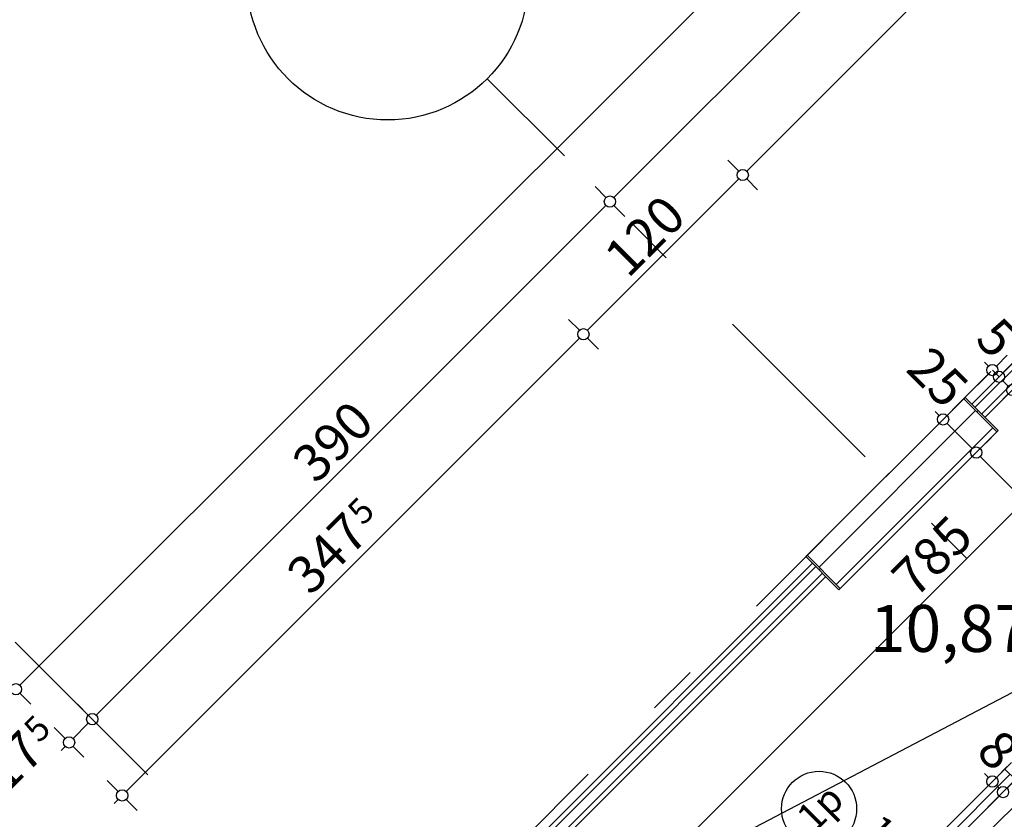
# Model space of a CAD drawing. Extents: x 77007 to 86619, y 86394 to 92164.
# Drawn here: x 77853 to 78378, y 89212 to 89638 of the extents above; entities that cross this region are included whole.
import ezdxf
from ezdxf.enums import TextEntityAlignment as Align

# ---------------------------------------------------------------- set-up
doc = ezdxf.new("R2010")
doc.units = 0
doc.header["$MEASUREMENT"] = 0
doc.linetypes.add('Double Dashed copy', pattern=[226.666667, 100, -50, 26.666667, -50])
for name, color, linetype in [('ArchiCAD', 7, 'Continuous'), ('Fills', 7, 'Continuous'), ('koloni', 7, 'Continuous'), ('KOTI-ext', 7, 'Continuous'), ('lines', 7, 'Continuous'), ('wall-ext', 7, 'Continuous')]:
    doc.layers.add(name, color=color, linetype=linetype)
doc.styles.add('GENERATED_STYLE_1', font='TIMES.TTF')
doc.dimstyles.new('Dimstyle_1BFCF', dxfattribs={"dimtxt": 20, "dimasz": 7.5, "dimexe": 0.18, "dimexo": 0, "dimgap": 0.09, "dimtad": 1, "dimdec": 0, "dimzin": 0, "dimdsep": 46, "dimtxsty": 'GENERATED_STYLE_1', "dimblk": 'ARROWHEAD_1', "dimblk1": 'ARROWHEAD_1', "dimblk2": 'ARROWHEAD_1', "dimcen": 0.09, "dimclrd": 11, "dimclre": 11, "dimclrt": 11, "dimazin": 0, "dimtfac": 1, "dimtdec": 4, "dimtmove": 0, "dimatfit": 0, "dimfxl": 0, "dimtolj": 1, "dimtzin": 0, "dimarcsym": 0})
pattern_1 = [(45, (0, 0), (-17.6776695, 17.6776695), []), (135, (0, 0), (17.6776695, 17.6776695), [])]

# ---------------------------------------------------------------- blocks, each defined once
blk = doc.blocks.new('HATCH_176', base_point=(78698.15, 89559.24))
at = {"layer": 'Fills', "color": 133, "style": 'GENERATED_STYLE_1', "oblique": 0}
blk.add_text('10,87 m', height=25, dxfattribs=at).set_placement((78430.76, 89301.66), align=Align.RIGHT)
blk.add_text('2', height=16.67, dxfattribs=at).set_placement((78432, 89310))
blk = doc.blocks.new('W_Ribbon_199')
at = {"color": 0, "linetype": 'Continuous'}
for p, q in [((-90, 0), (90, 0)), ((-90, 0), (90, 0)), ((-85, 0), (-85, -8)), ((-2.5, 0), (-2.5, -8)), ((2.5, 0), (2.5, -8)), ((85, 0), (85, -8)), ((-85, -4), (-2.5, -4)), ((2.5, -4), (85, -4)), ((-90, -8), (90, -8)), ((-90, -8), (90, -8))]:
    blk.add_line(p, q, dxfattribs=at)
blk = doc.blocks.new('Window-Door_Marker_-_70_2979')
at = {"layer": 'ArchiCAD', "color": 11, "linetype": 'Continuous'}
blk.add_line((0, 35), (0, -28), dxfattribs=at)
blk.add_circle((0, 55), 20, dxfattribs=at)
at = {"layer": 'ArchiCAD', "color": 11, "style": 'GENERATED_STYLE_1'}
blk.add_attdef('AC_MarkerText_1', (-11.25, 47.5), '', height=15, dxfattribs=at)
for tag, p in [('AC_WIDO_B_SIZE', (-22.5, 30)), ('AC_WIDO_A_SIZE', (7.5, 30))]:
    blk.add_attdef(tag, p, '', height=15, rotation=-90, dxfattribs=at)
blk = doc.blocks.new('D1_Metal_279')
at = {"color": 0, "linetype": 'Continuous'}
for p, q in [((41.2, 0), (-30.16, 41.2)), ((-41.2, 0), (-45, 0)), ((-45, 0), (-45, -8)), ((-41.2, -8), (-41.2, 0)), ((45, 0), (41.2, 0)), ((41.2, 0), (41.2, -8)), ((45, -8), (45, 0)), ((-45, -8), (-41.2, -8)), ((41.2, -8), (45, -8))]:
    blk.add_line(p, q, dxfattribs=at)
blk.add_arc((41.2, 0), 82.4, 150, 180, dxfattribs=at)
blk = doc.blocks.new('Window-Door_Marker_-_70_2980')
at = {"layer": 'ArchiCAD', "color": 11, "linetype": 'Continuous'}
blk.add_line((0, 20), (0, -28), dxfattribs=at)
at = {"layer": 'ArchiCAD', "color": 11, "style": 'GENERATED_STYLE_1'}
for tag, p in [('AC_WIDO_B_SIZE', (-22.5, 10)), ('AC_WIDO_A_SIZE', (7.5, 10))]:
    blk.add_attdef(tag, p, '', height=15, rotation=-90, dxfattribs=at)
blk = doc.blocks.new('WALL_800', base_point=(78190.09, 89051.19))
at = {"layer": 'wall-ext', "color": 4, "linetype": 'Continuous'}
for p, q in [((78388.08, 89237.86), (78382.42, 89243.52)), ((78190.09, 89051.19), (78195.75, 89045.53))]:
    blk.add_line(p, q, dxfattribs=at)
at = {"layer": 'wall-ext', "color": 4, "rotation": 44.99999999999662}
blk.add_blockref('Window-Door_Marker_-_70_2979', (78318.08, 89179.17), dxfattribs=at).add_auto_attribs({'AC_MarkerText_1': '1p', 'AC_WIDO_A_SIZE': '180', 'AC_WIDO_B_SIZE': '235'})
at = {"layer": 'wall-ext', "color": 4, "xscale": -1, "rotation": 44.99999999999662}
blk.add_blockref('W_Ribbon_199', (78318.08, 89179.17), dxfattribs=at)
at = {"layer": 'wall-ext', "color": 133, "rotation": 224.9999999999966}
blk.add_blockref('D1_Metal_279', (78228.27, 89078.06), dxfattribs=at)
at = {"layer": 'wall-ext', "color": 133, "rotation": 44.99999999999662}
blk.add_blockref('Window-Door_Marker_-_70_2980', (78222.62, 89083.71), dxfattribs=at).add_auto_attribs({'AC_WIDO_A_SIZE': '90', 'AC_WIDO_B_SIZE': '235'})
blk = doc.blocks.new('WALL_996', base_point=(78289.79, 89334.74))
at = {"layer": 'wall-ext'}
h = blk.add_hatch(dxfattribs=at)
h.set_pattern_fill('CONCRETE BLOCK', scale=25, angle=45, style=0, pattern_type=0)
h.set_pattern_definition(pattern_1)
h.paths.add_polyline_path([(78356.26, 89436.56), (78373.94, 89418.88), (78374.65, 89419.59), (78356.97, 89437.27)], flags=0)
h = blk.add_hatch(dxfattribs=at)
h.set_pattern_fill('CONCRETE BLOCK', scale=25, angle=45, style=0, pattern_type=0)
h.set_pattern_definition(pattern_1)
h.paths.add_polyline_path([(78272.11, 89352.41), (78289.79, 89334.74), (78290.5, 89335.44), (78272.82, 89353.12)], flags=0)
at = {"layer": 'wall-ext', "color": 7, "linetype": 'Continuous'}
for p, q in [((78356.97, 89437.27), (78272.11, 89352.41)), ((78374.65, 89419.59), (78356.97, 89437.27)), ((78289.79, 89334.74), (78374.65, 89419.59)), ((78272.11, 89352.41), (78289.79, 89334.74))]:
    blk.add_line(p, q, dxfattribs=at)
blk = doc.blocks.new('COLUMN_308', base_point=(78323.38, 89386))
at = {"layer": 'koloni'}
h = blk.add_hatch(dxfattribs=at)
h.set_pattern_fill('COMMON BRICK', color=1, scale=13, angle=45, style=0, pattern_type=0)
h.set_pattern_definition([(45, (0, 0), (-9.1923878, 9.1923878), [])])
h.paths.add_polyline_path([(78356.26, 89436.56), (78272.82, 89353.12), (78290.5, 89335.44), (78373.94, 89418.88)], flags=0)
at = {"layer": 'koloni', "color": 30, "linetype": 'Continuous'}
blk.add_lwpolyline([(78356.26, 89436.56), (78272.82, 89353.12), (78290.5, 89335.44), (78373.94, 89418.88)], close=True, dxfattribs=at)
blk = doc.blocks.new('*D972')
at = {"layer": 'KOTI-ext', "color": 11, "linetype": 'Continuous'}
for p, q in [((78703.06, 90020.31), (78240.62, 89557.86)), ((78230.54, 89563.69), (78236.37, 89557.86)), ((78240.62, 89553.62), (78246.45, 89547.78))]:
    blk.add_line(p, q, dxfattribs=at)
blk.add_circle((78238.5, 89555.74), 3, dxfattribs=at)
at = {"layer": 'KOTI-ext', "color": 11, "style": 'GENERATED_STYLE_1', "oblique": 0}
blk.add_text('660', height=20, rotation=45, dxfattribs=at).set_placement((78453.1, 89776))
blk = doc.blocks.new('ARROWHEAD_1')
at = {"color": 0, "linetype": 'Continuous'}
blk.add_line((0, 0), (-1, 0), dxfattribs=at)
blk.add_circle((0, 0), 0.25, dxfattribs=at)
blk = doc.blocks.new('*D973')
at = {"layer": 'KOTI-ext', "color": 11, "linetype": 'Continuous'}
for p, q in [((78236.37, 89553.62), (78155.76, 89473.01)), ((78145.69, 89478.84), (78151.52, 89473.01)), ((78155.76, 89468.76), (78161.6, 89462.93))]:
    blk.add_line(p, q, dxfattribs=at)
blk.add_circle((78153.64, 89470.89), 3, dxfattribs=at)
at = {"layer": 'KOTI-ext', "color": 11, "style": 'GENERATED_STYLE_1', "oblique": 0}
blk.add_text('120', height=20, rotation=45, dxfattribs=at).set_placement((78177.33, 89500.23))
blk = doc.blocks.new('*D974')
at = {"layer": 'KOTI-ext', "color": 11, "linetype": 'Continuous'}
for p, q in [((78151.52, 89468.76), (77910.05, 89227.29)), ((77899.97, 89233.12), (77905.8, 89227.29)), ((77905.8, 89223.05), (77903.68, 89220.93)), ((77910.05, 89223.05), (77915.88, 89217.21))]:
    blk.add_line(p, q, dxfattribs=at)
blk.add_circle((77907.93, 89225.17), 3, dxfattribs=at)
at = {"layer": 'KOTI-ext', "color": 11, "style": 'GENERATED_STYLE_1', "oblique": 0}
blk.add_text('5', height=13.33, rotation=45, dxfattribs=at).set_placement((78036.21, 89368.53))
blk.add_text('347', height=20, rotation=45, dxfattribs=at).set_placement((78040.33, 89363.23), align=Align.RIGHT)
blk = doc.blocks.new('*D976')
at = {"layer": 'KOTI-ext', "color": 11, "linetype": 'Continuous'}
for p, q in [((77877.52, 89255.58), (77871.68, 89261.41)), ((77881.76, 89255.58), (77889.89, 89263.71)), ((77875.4, 89249.21), (77877.52, 89251.34)), ((77887.59, 89245.5), (77881.76, 89251.34))]:
    blk.add_line(p, q, dxfattribs=at)
blk.add_circle((77879.64, 89253.46), 3, dxfattribs=at)
at = {"layer": 'KOTI-ext', "color": 11, "style": 'GENERATED_STYLE_1', "oblique": 0}
blk.add_text('5', height=13.33, rotation=45, dxfattribs=at).set_placement((77863.69, 89252.59))
blk.add_text('17', height=20, rotation=45, dxfattribs=at).set_placement((77867.62, 89247.09), align=Align.RIGHT)
blk = doc.blocks.new('*D977')
at = {"layer": 'KOTI-ext', "color": 11, "linetype": 'Continuous'}
for p, q in [((78165.66, 89543.72), (78159.83, 89549.56)), ((77894.13, 89267.95), (78165.66, 89539.48)), ((78175.74, 89533.65), (78169.91, 89539.48)), ((77889.89, 89267.95), (77884.06, 89273.79)), ((77899.97, 89257.88), (77894.13, 89263.71))]:
    blk.add_line(p, q, dxfattribs=at)
blk.add_circle((77892.01, 89265.83), 3, dxfattribs=at)
at = {"layer": 'KOTI-ext', "color": 11, "style": 'GENERATED_STYLE_1', "oblique": 0}
blk.add_text('390', height=20, rotation=45, dxfattribs=at).set_placement((78011.16, 89390.64))
blk = doc.blocks.new('*D978')
at = {"layer": 'KOTI-ext', "color": 11, "linetype": 'Continuous'}
for p, q in [((78169.91, 89543.72), (78441.43, 89815.25)), ((78165.66, 89543.72), (78159.83, 89549.56)), ((78175.74, 89533.65), (78169.91, 89539.48))]:
    blk.add_line(p, q, dxfattribs=at)
blk.add_circle((78167.78, 89541.6), 3, dxfattribs=at)
at = {"layer": 'KOTI-ext', "color": 11, "style": 'GENERATED_STYLE_1', "oblique": 0}
blk.add_text('390', height=20, rotation=45, dxfattribs=at).set_placement((78286.93, 89666.41))
blk = doc.blocks.new('*D988')
at = {"layer": 'KOTI-ext', "color": 11, "linetype": 'Continuous'}
for p, q in [((77849.23, 89283.86), (77843.4, 89289.7)), ((77017.22, 88447.61), (77849.23, 89279.62)), ((77859.31, 89273.79), (77853.48, 89279.62)), ((77012.98, 88447.61), (77007.15, 88453.44)), ((77010.86, 88441.25), (77012.98, 88443.37)), ((77023.06, 88437.53), (77017.22, 88443.37))]:
    blk.add_line(p, q, dxfattribs=at)
for centre in [(77851.35, 89281.74), (77015.1, 88445.49)]:
    blk.add_circle(centre, 3, dxfattribs=at)
at = {"layer": 'KOTI-ext', "color": 11, "style": 'GENERATED_STYLE_1', "oblique": 0}
blk.add_text('5', height=13.33, rotation=45, dxfattribs=at).set_placement((77447, 88892.47))
blk.add_text('1\xa0182', height=20, rotation=45, dxfattribs=at).set_placement((77450.73, 88886.77), align=Align.RIGHT)
blk = doc.blocks.new('*D989')
at = {"layer": 'KOTI-ext', "color": 11, "linetype": 'Continuous'}
for p, q in [((80723.04, 92157.67), (80717.21, 92163.5)), ((80727.28, 92157.67), (80729.4, 92159.79)), ((77853.48, 89283.86), (80723.04, 92153.43)), ((80733.12, 92147.59), (80727.28, 92153.43))]:
    blk.add_line(p, q, dxfattribs=at)
blk.add_circle((80725.16, 92155.55), 3, dxfattribs=at)
at = {"layer": 'KOTI-ext', "color": 11, "style": 'GENERATED_STYLE_1', "oblique": 0}
blk.add_text('4\xa0064', height=20, rotation=45, dxfattribs=at).set_placement((79261.56, 90697.61))
blk = doc.blocks.new('*D1255')
at = {"layer": 'KOTI-ext', "color": 11, "linetype": 'Continuous'}
for p, q in [((78629.79, 89627.59), (78623.96, 89633.43)), ((78631.91, 89625.47), (78633.33, 89626.89)), ((78078.96, 89072.52), (78629.79, 89623.35)), ((78639.87, 89617.52), (78634.03, 89623.35))]:
    blk.add_line(p, q, dxfattribs=at)
blk.add_circle((78631.91, 89625.47), 3, dxfattribs=at)
at = {"layer": 'KOTI-ext', "color": 11, "style": 'GENERATED_STYLE_1', "oblique": 0}
for s, p in [('5', (78616.36, 89615.57)), ('785', (78330.33, 89329.55))]:
    blk.add_text(s, height=20, rotation=45, dxfattribs=at).set_placement(p)
blk = doc.blocks.new('*D1293')
at = {"layer": 'KOTI-ext', "color": 11, "linetype": 'Continuous'}
for p, q in [((78347.34, 89427.64), (78353.17, 89433.47)), ((78340.98, 89429.76), (78343.1, 89427.64)), ((78337.26, 89417.56), (78343.1, 89423.4)), ((78347.34, 89423.4), (78360.78, 89409.96)), ((78365.02, 89409.96), (78370.85, 89415.8)), ((78354.94, 89399.89), (78360.78, 89405.72))]:
    blk.add_line(p, q, dxfattribs=at)
for centre in [(78345.22, 89425.52), (78362.9, 89407.84)]:
    blk.add_circle(centre, 3, dxfattribs=at)
at = {"layer": 'KOTI-ext', "color": 11, "style": 'GENERATED_STYLE_1', "oblique": 0}
blk.add_text('25', height=20, rotation=315, dxfattribs=at).set_placement((78324.71, 89451.68))
blk = doc.blocks.new('*D1294')
at = {"layer": 'KOTI-ext', "color": 11, "linetype": 'Continuous'}
for p, q in [((78365.02, 89409.96), (78370.85, 89415.8)), ((78354.94, 89399.89), (78360.78, 89405.72)), ((78365.02, 89405.72), (78452.7, 89318.04)), ((78456.94, 89318.04), (78462.78, 89323.87)), ((78446.87, 89307.96), (78452.7, 89313.79))]:
    blk.add_line(p, q, dxfattribs=at)
for centre in [(78362.9, 89407.84), (78454.82, 89315.92)]:
    blk.add_circle(centre, 3, dxfattribs=at)
at = {"layer": 'KOTI-ext', "color": 11, "style": 'GENERATED_STYLE_1', "oblique": 0}
for s, p in [('130', (78385.17, 89391.22)), ('30', (78434.31, 89342.08))]:
    blk.add_text(s, height=20, rotation=315, dxfattribs=at).set_placement(p)
blk = doc.blocks.new('*D1672')
at = {"layer": 'KOTI-ext', "color": 11, "linetype": 'Continuous'}
for p, q in [((78379.47, 89240.57), (78373.64, 89234.74)), ((78385.13, 89234.91), (78379.3, 89229.08)), ((78369.4, 89230.49), (78363.56, 89224.66)), ((78375.06, 89229.08), (78373.64, 89230.49)), ((78375.06, 89224.84), (78369.22, 89219))]:
    blk.add_line(p, q, dxfattribs=at)
for centre in [(78371.52, 89232.62), (78377.18, 89226.96)]:
    blk.add_circle(centre, 3, dxfattribs=at)
blk = doc.blocks.new('*D1673')
at = {"layer": 'KOTI-ext', "color": 11, "linetype": 'Continuous'}
for p, q in [((78379.47, 89240.57), (78373.64, 89234.74)), ((78369.4, 89234.74), (78367.28, 89236.86)), ((78369.4, 89230.49), (78363.56, 89224.66))]:
    blk.add_line(p, q, dxfattribs=at)
at = {"layer": 'KOTI-ext', "color": 11, "style": 'GENERATED_STYLE_1', "oblique": 0}
blk.add_text('8', height=20, rotation=315, dxfattribs=at).set_placement((78362.07, 89247.72))
blk = doc.blocks.new('*D2507')
at = {"layer": 'KOTI-ext', "color": 11, "linetype": 'Continuous'}
for p, q in [((78390.06, 89449.15), (78384.23, 89443.31)), ((78379.99, 89439.07), (78374.15, 89433.24)), ((78478.98, 89344.32), (78384.23, 89439.07)), ((78489.06, 89350.15), (78483.22, 89344.32)), ((78478.98, 89340.08), (78473.15, 89334.24))]:
    blk.add_line(p, q, dxfattribs=at)
for centre in [(78382.11, 89441.19), (78481.1, 89342.2)]:
    blk.add_circle(centre, 3, dxfattribs=at)
at = {"layer": 'KOTI-ext', "color": 11, "style": 'GENERATED_STYLE_1', "oblique": 0}
for s, p in [('10', (78387.06, 89441.9)), ('140', (78429.13, 89399.83))]:
    blk.add_text(s, height=20, rotation=315, dxfattribs=at).set_placement(p)
blk = doc.blocks.new('*D2508')
at = {"layer": 'KOTI-ext', "color": 11, "linetype": 'Continuous'}
for p, q in [((78382.99, 89456.22), (78377.16, 89450.39)), ((78390.06, 89449.15), (78384.23, 89443.31)), ((78372.92, 89446.14), (78367.08, 89440.31)), ((78379.99, 89443.31), (78377.16, 89446.14)), ((78379.99, 89439.07), (78374.15, 89433.24))]:
    blk.add_line(p, q, dxfattribs=at)
for centre in [(78375.04, 89448.26), (78382.11, 89441.19)]:
    blk.add_circle(centre, 3, dxfattribs=at)
blk = doc.blocks.new('*D2509')
at = {"layer": 'KOTI-ext', "color": 11, "linetype": 'Continuous'}
for p, q in [((78379.46, 89459.76), (78373.62, 89453.92)), ((78369.38, 89453.92), (78367.26, 89456.04)), ((78382.99, 89456.22), (78377.16, 89450.39)), ((78369.38, 89449.68), (78363.55, 89443.85)), ((78375.04, 89448.26), (78371.5, 89451.8)), ((78372.92, 89446.14), (78367.08, 89440.31))]:
    blk.add_line(p, q, dxfattribs=at)
for centre in [(78371.5, 89451.8), (78375.04, 89448.26)]:
    blk.add_circle(centre, 3, dxfattribs=at)
at = {"layer": 'KOTI-ext', "color": 11, "style": 'GENERATED_STYLE_1', "oblique": 0}
blk.add_text('5', height=20, rotation=315, dxfattribs=at).set_placement((78361.6, 89467.36))
blk = doc.blocks.new('DIM_346', base_point=(80633.17, 91950.41))
at = {"layer": 'KOTI-ext', "color": 11, "linetype": 'Continuous'}
dim = blk.add_linear_dim(base=(80633.17, 91950.41), p1=(78230.74, 89393.79), p2=(77970.88, 89162.22), angle=225, dimstyle='Dimstyle_1BFCF', dxfattribs=at)
dim.commit()
dim.dimension.update_dxf_attribs({"geometry": '*D974', "text_midpoint": (78012.05, 89349.09), "text_rotation": 45})
for p1, p2, picture, middle in [((78315.59, 89478.64), (78230.74, 89393.79), '*D973', (78180.87, 89517.91)), ((78782.28, 89945.33), (78315.59, 89478.64), '*D972', (78451.33, 89788.38))]:
    dim = blk.add_aligned_dim(p1=p1, p2=p2, distance=-109.03, dimstyle='Dimstyle_1BFCF', dxfattribs=at)
    dim.commit()
    dim.dimension.update_dxf_attribs({"geometry": picture, "text_midpoint": middle, "text_rotation": 45})
blk = doc.blocks.new('DIM_347', base_point=(77892.01, 89265.83))
at = {"layer": 'KOTI-ext', "color": 11, "linetype": 'Continuous'}
for p1, p2, picture, middle in [((77934.24, 89775.15), (78210.01, 90050.92), '*D978', (78285.16, 89678.78)), ((77658.47, 89499.38), (77934.24, 89775.15), '*D977', (78009.39, 89403.01))]:
    dim = blk.add_aligned_dim(p1=p1, p2=p2, distance=-330.29, dimstyle='Dimstyle_1BFCF', dxfattribs=at)
    dim.commit()
    dim.dimension.update_dxf_attribs({"geometry": picture, "text_midpoint": middle, "text_rotation": 45})
dim = blk.add_linear_dim(base=(77892.0131, 89265.8307), p1=(78041.2626, 89091.8325), p2=(77658.4653, 89499.3785), angle=45, dimstyle='Dimstyle_1BFCF', dxfattribs=at)
dim.commit()
dim.dimension.update_dxf_attribs({"geometry": '*D976', "text_midpoint": (77849.9402, 89243.5568), "text_rotation": 45})
blk = doc.blocks.new('DIM_348', base_point=(77851.35, 89281.74))
at = {"layer": 'KOTI-ext', "color": 11, "linetype": 'Continuous'}
for p1, p2, picture, middle in [((78055.4, 89077.69), (81052.31, 91828.4), '*D989', (79265.1, 90715.29)), ((78555.89, 86904.7), (78055.4, 89077.69), '*D988', (77406.53, 88856.72))]:
    dim = blk.add_linear_dim(base=(77851.35, 89281.74), p1=p1, p2=p2, angle=45, dimstyle='Dimstyle_1BFCF', dxfattribs=at)
    dim.commit()
    dim.dimension.update_dxf_attribs({"geometry": picture, "text_midpoint": middle, "text_rotation": 45})
blk = doc.blocks.new('DIM_445', base_point=(78076.84, 89070.4))
at = {"layer": 'KOTI-ext', "color": 11, "linetype": 'Continuous'}
dim = blk.add_linear_dim(base=(78076.84, 89070.4), p1=(78044.08, 89103.16), p2=(78648.65, 89608.74), angle=45, dimstyle='Dimstyle_1BFCF', dxfattribs=at)
dim.commit()
dim.dimension.update_dxf_attribs({"geometry": '*D1255', "text_midpoint": (78328.57, 89341.93), "text_rotation": 45})
blk = doc.blocks.new('DIM_448', base_point=(78362.9, 89407.84))
at = {"layer": 'KOTI-ext', "color": 11, "linetype": 'Continuous'}
dim = blk.add_aligned_dim(p1=(78314.54, 89394.84), p2=(78332.22, 89377.16), distance=43.38, dimstyle='Dimstyle_1BFCF', dxfattribs=at)
dim.commit()
dim.dimension.update_dxf_attribs({"geometry": '*D1293', "text_midpoint": (78342.39, 89448.15), "text_rotation": 315})
dim = blk.add_linear_dim(base=(78362.9, 89407.84), p1=(78332.22, 89377.16), p2=(78584.48, 89445.57), angle=315, dimstyle='Dimstyle_1BFCF', dxfattribs=at)
dim.commit()
dim.dimension.update_dxf_attribs({"geometry": '*D1294', "text_midpoint": (78402.85, 89387.69), "text_rotation": 315})
blk = doc.blocks.new('DIM_814', base_point=(78963.87, 88640.26))
at = {"layer": 'KOTI-ext', "color": 11, "linetype": 'Continuous'}
for base, p1, p2, picture, middle in [((78963.8736, 88640.2615), (80422.7852, 91283.8811), (78286.2572, 89147.353), '*D1673', (78384.6011, 89239.333)), ((78963.87, 88640.26), (78291.91, 89141.7), (80422.79, 91283.88), '*D1672', (78379.75, 89244.19))]:
    dim = blk.add_linear_dim(base=base, p1=p1, p2=p2, angle=135, dimstyle='Dimstyle_1BFCF', dxfattribs=at)
    dim.commit()
    dim.dimension.update_dxf_attribs({"geometry": picture, "text_midpoint": middle, "text_rotation": -45})
blk = doc.blocks.new('DIM_1557', base_point=(78486.76, 89336.54))
at = {"layer": 'KOTI-ext', "color": 11, "linetype": 'Continuous'}
for p1, p2, picture, middle in [((78360.51, 89433.74), (78356.97, 89437.27), '*D2509', (78379.28, 89463.82)), ((78367.58, 89426.66), (78360.51, 89433.74), '*D2508', (78404.74, 89438.37)), ((78562.03, 89423.12), (78367.58, 89426.66), '*D2507', (78446.81, 89396.29))]:
    dim = blk.add_linear_dim(base=(78486.76, 89336.54), p1=p1, p2=p2, angle=135, dimstyle='Dimstyle_1BFCF', dxfattribs=at)
    dim.commit()
    dim.dimension.update_dxf_attribs({"geometry": picture, "text_midpoint": middle, "text_rotation": -45})

msp = doc.modelspace()

# ---------------------------------------------------------------- linework, layer by layer
at = {"color": 45, "linetype": 'Double Dashed copy'}
for p, q in [((80880.95, 91961.25), (77858.08, 88938.37)), ((81002.92, 91839.27), (77980.05, 88816.4)), ((79265.42, 88443.96), (78102.36, 89607.03)), ((78883.31, 88274.54), (77826.59, 89331.25))]:
    msp.add_line(p, q, dxfattribs=at)
at = {"color": 91, "linetype": 'Continuous'}
msp.add_circle((78049.33, 89660.06), 75, dxfattribs=at)
at = {"layer": 'lines', "color": 211, "linetype": 'Continuous'}
msp.add_line((78044.08, 89103.16), (78382.02, 89280.04), dxfattribs=at)
at = {"layer": 'wall-ext', "color": 91, "linetype": 'Continuous'}
for p, q in [((78360.51, 89433.74), (78827.2, 89900.42)), ((78362.28, 89431.97), (78828.96, 89898.66)), ((78365.82, 89428.44), (78832.5, 89895.12)), ((78367.58, 89426.67), (78834.27, 89893.35)), ((78275.66, 89348.89), (78029.93, 89103.16)), ((78277.43, 89347.12), (78033.47, 89103.16)), ((78280.96, 89343.58), (78040.54, 89103.16)), ((78282.73, 89341.81), (78044.08, 89103.16))]:
    msp.add_line(p, q, dxfattribs=at)

# ---------------------------------------------------------------- block references
at = {"layer": 'Fills', "color": 20, "linetype": 'Continuous'}
msp.add_blockref('HATCH_176', (78698.15, 89559.24), dxfattribs=at)
at = {"layer": 'koloni', "color": 30}
msp.add_blockref('COLUMN_308', (78323.38, 89386), dxfattribs=at)
at = {"layer": 'KOTI-ext', "color": 11, "linetype": 'Continuous'}
for name, p in [('DIM_348', (77851.35, 89281.74)), ('DIM_347', (77892.01, 89265.83)), ('DIM_346', (80633.17, 91950.41)), ('DIM_445', (78076.84, 89070.4)), ('DIM_814', (78963.87, 88640.26)), ('DIM_1557', (78486.76, 89336.54)), ('DIM_448', (78362.9, 89407.84))]:
    msp.add_blockref(name, p, dxfattribs=at)
at = {"layer": 'wall-ext', "color": 7}
msp.add_blockref('WALL_996', (78289.79, 89334.74), dxfattribs=at)
at = {"layer": 'wall-ext', "color": 4}
msp.add_blockref('WALL_800', (78190.09, 89051.19), dxfattribs=at)

doc.saveas('drawing.dxf')
